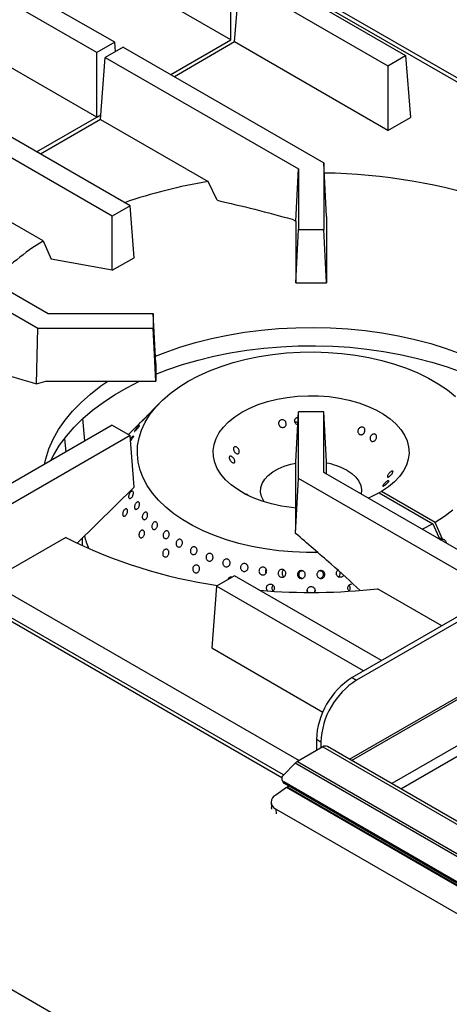
# Model space of a CAD drawing. Units: millimetres. Extents: x 5 to 415, y 5 to 292.
# Drawn here: x 327 to 341, y 205 to 236 of the extents above; entities that cross this region are included whole.
import ezdxf

# ---------------------------------------------------------------- set-up
doc = ezdxf.new("R2010")
doc.units = ezdxf.units.MM

msp = doc.modelspace()

# ---------------------------------------------------------------- linework, layer by layer
at = {"color": 7, "linetype": 'Continuous', "lineweight": 25}
for p, q in [((330.273, 235.334), (323.925, 238.998)), ((329.708, 235.007), (323.594, 238.537)), ((333.95, 235.411), (329.103, 238.209)), ((333.95, 235.411), (333.95, 237.456)), ((334.781, 237.629), (339.48, 234.917)), ((334.068, 235.343), (334.216, 237.303)), ((334.216, 237.303), (338.915, 234.59)), ((345.055, 231.794), (336.487, 236.74)), ((336.604, 236.808), (345.172, 231.862)), ((335.616, 212.148), (293.719, 236.334)), ((330.273, 235.334), (329.708, 235.007)), ((330.295, 235.04), (330.273, 235.334)), ((332.045, 234.311), (333.95, 235.411)), ((334.068, 235.343), (332.162, 234.243)), ((338.915, 232.545), (334.068, 235.343)), ((329.708, 232.962), (329.708, 235.007)), ((330.539, 235.18), (329.973, 234.854)), ((330.539, 235.18), (336.887, 231.515)), ((329.708, 232.962), (326.303, 234.927)), ((329.825, 232.894), (329.973, 234.854)), ((329.973, 234.854), (336.087, 231.324)), ((338.915, 234.59), (339.48, 234.917)), ((339.48, 234.917), (339.628, 232.957)), ((338.915, 234.59), (338.915, 232.545)), ((327.802, 231.862), (329.708, 232.962)), ((329.825, 232.894), (327.919, 231.794)), ((329.825, 232.894), (333.23, 230.929)), ((338.915, 232.545), (339.628, 232.957)), ((330.76, 230.154), (326.296, 232.731)), ((330.194, 229.828), (325.73, 232.404)), ((336, 229.67), (336.087, 231.324)), ((336.087, 231.324), (336.087, 229.408)), ((336.887, 231.515), (336.887, 229.408)), ((336.979, 229.825), (336.887, 231.515)), ((333.519, 230.335), (333.23, 230.929)), ((347.09, 193.756), (283.451, 230.495)), ((322.053, 230.282), (328.168, 226.752)), ((328.006, 229.045), (325.582, 230.445)), ((330.76, 230.154), (330.194, 229.828)), ((330.883, 228.517), (330.76, 230.154)), ((321.488, 229.955), (327.836, 226.29)), ((330.194, 228.119), (330.194, 229.828)), ((335.892, 229.733), (336, 229.67)), ((336, 229.67), (336, 227.724)), ((336.979, 229.825), (336.974, 229.737)), ((336.974, 229.737), (336.974, 227.724)), ((336, 227.724), (336.087, 229.408)), ((336.087, 229.408), (336.887, 229.408)), ((336.974, 227.724), (336.887, 229.408)), ((328.006, 229.045), (328.266, 228.469)), ((330.194, 228.119), (328.266, 228.469)), ((330.194, 228.119), (330.883, 228.517)), ((336, 227.724), (336.974, 227.724)), ((328.168, 226.752), (331.487, 226.752)), ((331.487, 226.752), (331.487, 226.29)), ((331.574, 225.17), (331.487, 226.752)), ((327.798, 224.526), (327.836, 226.29)), ((327.836, 226.29), (331.487, 226.29)), ((331.574, 224.607), (331.487, 226.29)), ((331.574, 225.17), (331.574, 224.607)), ((327.798, 224.526), (328.089, 224.607)), ((328.089, 224.607), (331.574, 224.607)), ((331.708, 223.932), (331.17, 223.387)), ((329.33, 222.716), (329.265, 223.428)), ((336, 222.052), (336.087, 223.635)), ((336.887, 223.635), (336.087, 223.635)), ((336.087, 221.527), (336.087, 223.635)), ((336.887, 221.719), (336.887, 223.635)), ((336.974, 222.052), (336.887, 223.635)), ((330.194, 223.215), (325.73, 220.638)), ((330.194, 223.215), (330.76, 222.888)), ((331.052, 223.267), (330.708, 222.918)), ((330.76, 222.888), (326.296, 220.312)), ((328.685, 222.798), (328.724, 222.367)), ((330.883, 221.251), (330.76, 222.888)), ((336, 220.04), (336, 222.052)), ((336.974, 221.668), (336.974, 222.052)), ((342.957, 218.214), (336.887, 221.719)), ((330.883, 221.251), (329.094, 219.489)), ((335.996, 219.793), (336.087, 221.527)), ((342.391, 217.888), (336.087, 221.527)), ((338.714, 221.116), (338.644, 221.075)), ((338.644, 221.075), (340.341, 220.095)), ((340.411, 220.136), (338.714, 221.116)), ((335.996, 219.793), (336, 220.04)), ((340.341, 220.095), (340.565, 219.595)), ((340.649, 219.607), (340.411, 220.136)), ((328.72, 219.666), (326.296, 218.266)), ((329.237, 219.63), (329.237, 219.408)), ((340.628, 219.602), (340.539, 219.654)), ((340.649, 219.607), (340.628, 219.602)), ((334.06, 218.452), (333.494, 218.126)), ((338.715, 215.765), (334.06, 218.452)), ((335.053, 218.55), (335.061, 218.533)), ((336.211, 218.599), (336.175, 218.601)), ((336.795, 218.601), (336.766, 218.599)), ((343.724, 218.657), (337.785, 215.228)), ((343.866, 218.576), (337.926, 215.147)), ((326.296, 218.266), (336.108, 212.602)), ((333.494, 218.126), (333.346, 216.166)), ((338.149, 215.439), (333.494, 218.126)), ((335.267, 217.989), (335.283, 217.971)), ((340.62, 216.865), (338.593, 218.035)), ((333.346, 216.166), (336.859, 214.138)), ((337.707, 212.644), (342.312, 215.303)), ((337.77, 212.607), (342.376, 215.266)), ((337.785, 215.228), (337.926, 215.147)), ((336.795, 213.187), (336.653, 213.269)), ((336.653, 213.269), (336.653, 212.917)), ((336.795, 213.187), (336.795, 212.999)), ((336.859, 213.036), (336.056, 212.572)), ((336.859, 213.036), (357.369, 201.195)), ((357.514, 201.21), (337.004, 213.05)), ((335.611, 212.143), (335.986, 212.518)), ((356.497, 200.677), (335.986, 212.518)), ((336.056, 212.572), (356.567, 200.732)), ((335.566, 211.99), (335.588, 211.933)), ((355.847, 200.252), (335.62, 211.929)), ((335.62, 211.929), (335.641, 211.873)), ((335.714, 211.745), (335.37, 211.512)), ((355.869, 200.196), (335.641, 211.873)), ((356.644, 199.663), (335.714, 211.745)), ((335.787, 211.789), (335.742, 211.763)), ((356.672, 199.68), (335.742, 211.763)), ((335.225, 211.268), (335.237, 211.113)), ((355.594, 199.394), (335.371, 211.069))]:
    msp.add_line(p, q, dxfattribs=at)
at = {"color": 8, "linetype": 'Continuous', "lineweight": 25}
for p, q in [((335.561, 212.054), (293.534, 236.316)), ((329.708, 232.962), (329.836, 233.036)), ((342.376, 213.796), (339.043, 211.872)), ((339.326, 211.709), (342.381, 213.473)), ((335.371, 211.069), (335.383, 210.919))]:
    msp.add_line(p, q, dxfattribs=at)
at = {"color": 7, "linetype": 'Continuous', "lineweight": 25, "flags": 128}
for points in [[(331.562, 225.401), (331.865, 225.52), (332.337, 225.684), (332.826, 225.83), (333.33, 225.958), (333.847, 226.066), (334.376, 226.155), (334.913, 226.224), (335.457, 226.273), (336.006, 226.301), (336.556, 226.309), (337.106, 226.296), (337.653, 226.263), (338.196, 226.209), (338.731, 226.135), (339.257, 226.041), (339.772, 225.928), (340.272, 225.796), (340.757, 225.645), (341.224, 225.476), (341.413, 225.401)], [(331.574, 224.832), (331.948, 224.976), (332.42, 225.135), (332.909, 225.277), (333.413, 225.4), (333.929, 225.504), (334.456, 225.589), (334.991, 225.655), (335.532, 225.7), (336.077, 225.725), (336.624, 225.73), (337.17, 225.715), (337.714, 225.68), (338.252, 225.624), (338.783, 225.549), (339.305, 225.455), (339.815, 225.341), (340.312, 225.208), (340.793, 225.058), (341.256, 224.89), (341.4, 224.832)], [(336.683, 219.187), (336.339, 219.186), (335.899, 219.204), (335.462, 219.241), (335.031, 219.299), (334.611, 219.376), (334.202, 219.472), (333.808, 219.588), (333.431, 219.721), (333.074, 219.871), (332.739, 220.037), (332.428, 220.218), (332.143, 220.413), (331.887, 220.62), (331.66, 220.839), (331.464, 221.067), (331.3, 221.304), (331.17, 221.548), (331.074, 221.797), (331.014, 222.049), (330.988, 222.304), (330.998, 222.559), (331.043, 222.812), (331.124, 223.063), (331.238, 223.309), (331.387, 223.549), (331.569, 223.782), (331.782, 224.005), (332.026, 224.217), (332.299, 224.418), (332.598, 224.606), (332.923, 224.778), (333.27, 224.936), (333.638, 225.076), (334.025, 225.2), (334.428, 225.304), (334.844, 225.39), (335.27, 225.457), (335.704, 225.503), (336.144, 225.529), (336.585, 225.535), (337.026, 225.52), (337.463, 225.485), (337.895, 225.43), (338.317, 225.355), (338.727, 225.26), (339.123, 225.147), (339.502, 225.016), (339.861, 224.868), (340.199, 224.704), (340.512, 224.524), (340.8, 224.331), (341.06, 224.125)], [(328.045, 221.974), (328.088, 222.154), (328.189, 222.466), (328.326, 222.774), (328.497, 223.076), (328.702, 223.371), (328.939, 223.658), (329.208, 223.935), (329.507, 224.202), (329.835, 224.457), (330.051, 224.607)], [(328.252, 222.094), (328.348, 222.282), (328.528, 222.58), (328.742, 222.871), (328.987, 223.153), (329.263, 223.426), (329.569, 223.688), (329.903, 223.938), (330.264, 224.175), (330.651, 224.398), (331.061, 224.607), (331.062, 224.607)], [(336, 220.593), (335.869, 220.607), (335.546, 220.655), (335.234, 220.724), (334.936, 220.811), (334.656, 220.916), (334.398, 221.038), (334.164, 221.176), (333.956, 221.327), (333.778, 221.49), (333.632, 221.663), (333.519, 221.845), (333.44, 222.032), (333.396, 222.223), (333.389, 222.416), (333.417, 222.608), (333.481, 222.797), (333.58, 222.981), (333.712, 223.158), (333.877, 223.326), (334.072, 223.482), (334.295, 223.626), (334.544, 223.755), (334.815, 223.867), (335.105, 223.962), (335.412, 224.039), (335.731, 224.096), (336.058, 224.133), (336.391, 224.149), (336.725, 224.145), (337.056, 224.12), (337.381, 224.074), (337.695, 224.009), (337.995, 223.924), (338.277, 223.821), (338.539, 223.702), (338.777, 223.567), (338.989, 223.417), (339.171, 223.256), (339.322, 223.084), (339.441, 222.904), (339.525, 222.717), (339.574, 222.526), (339.587, 222.334), (339.564, 222.141), (339.505, 221.952), (339.412, 221.767), (339.284, 221.589), (339.124, 221.419), (338.933, 221.261), (338.714, 221.116), (338.714, 221.116)], [(335.004, 220.789), (334.977, 220.831), (334.915, 220.964), (334.888, 221.101), (334.897, 221.239), (334.942, 221.375), (335.021, 221.505), (335.132, 221.627), (335.274, 221.738), (335.443, 221.836), (335.636, 221.918), (335.847, 221.982), (336, 222.015)], [(337.619, 221.789), (337.774, 221.684), (337.902, 221.567), (337.997, 221.441), (338.059, 221.307), (338.086, 221.17), (338.077, 221.032), (338.077, 221.032)], [(338.644, 221.075), (338.391, 220.948), (338.294, 220.906)], [(340.977, 220.527), (340.708, 220.325), (340.411, 220.136), (340.411, 220.136)], [(340.341, 220.095), (340.013, 219.924), (340.004, 219.919)], [(335.247, 211.064), (335.246, 211.067), (335.237, 211.113)]]:
    msp.add_lwpolyline(points, dxfattribs=at)
at = {"color": 7, "linetype": 'Continuous', "lineweight": 25}
for centre, radius, start, end in [((335.971, 214.533), 16.623, 99.4926, 108.9225), ((336.632, 213.075), 18.123, 71.4623, 89.139), ((332.305, 222.071), 8.192, 121.6493, 135.9785), ((336.616, 219.968), 2.078, 61.158, 80.0667), ((331.923, 220.379), 2.693, 194.2509, 203.3702), ((335.729, 233.478), 15.489, 243.0947, 261.8343), ((336.486, 237.72), 19.797, 265.2916, 276.1096), ((339.092, 213.167), 2.441, 122.3869, 177.6131), ((339.234, 213.086), 2.441, 122.3869, 177.6131), ((336.944, 212.916), 0.147, 65.8416, 125.4689), ((336.232, 212.276), 0.345, 120.5674, 135.4041), ((335.689, 212.039), 0.13, 126.6583, 237.9015), ((335.699, 211.978), 0.12, 201.8252, 241.2425), ((335.968, 211.371), 0.452, 120.0394, 124.1899), ((335.472, 211.29), 0.244, 114.9557, 245.3923)]:
    msp.add_arc(centre, radius, start, end, dxfattribs=at)
msp.add_ellipse((340.734, 219.5), major_axis=(0.175, -0.066), ratio=0.449141, start_param=2.3764, end_param=2.919785, dxfattribs=at)
for points, knots in [([(333.519, 230.335), (333.913, 230.242), (334.702, 230.055), (335.495, 229.84), (335.892, 229.733)], [0, 0, 0, 0, 0.499931, 1, 1, 1, 1]), ([(325.513, 225.16), (325.892, 225.063), (326.651, 224.868), (327.416, 224.64), (327.798, 224.526)], [0, 0, 0, 0, 0.499891, 1, 1, 1, 1]), ([(331.272, 223.488), (331.28, 223.496), (331.296, 223.512), (331.31, 223.526), (331.316, 223.532), (331.312, 223.526), (331.299, 223.511), (331.278, 223.487), (331.252, 223.458), (331.223, 223.426), (331.195, 223.396), (331.17, 223.371), (331.152, 223.354), (331.143, 223.346), (331.144, 223.348), (331.154, 223.361), (331.173, 223.383), (331.198, 223.41), (331.227, 223.441), (331.253, 223.468), (331.267, 223.482), (331.272, 223.488)], [0, 0, 0, 0, 0.053681, 0.107362, 0.161046, 0.214735, 0.268426, 0.322108, 0.375788, 0.429474, 0.483166, 0.536854, 0.590534, 0.644216, 0.697906, 0.751596, 0.805282, 0.858962, 0.912647, 0.966337, 1, 1, 1, 1]), ([(335.989, 223.417), (335.999, 223.427), (336.017, 223.447), (336.049, 223.463), (336.071, 223.464), (336.078, 223.464)], [0, 0, 0, 0, 0.39741, 0.794819, 1, 1, 1, 1]), ([(331.007, 223.163), (331.015, 223.171), (331.032, 223.189), (331.049, 223.205), (331.059, 223.211), (331.059, 223.206), (331.05, 223.19), (331.034, 223.166), (331.011, 223.135), (330.985, 223.102), (330.957, 223.07), (330.932, 223.043), (330.912, 223.024), (330.9, 223.015), (330.896, 223.017), (330.901, 223.03), (330.915, 223.052), (330.937, 223.081), (330.963, 223.113), (330.988, 223.141), (331.002, 223.157), (331.007, 223.163)], [0, 0, 0, 0, 0.053682, 0.107361, 0.161044, 0.214734, 0.268424, 0.322109, 0.375787, 0.429473, 0.483165, 0.536854, 0.590535, 0.644216, 0.697904, 0.751596, 0.805282, 0.858961, 0.912646, 0.966335, 1, 1, 1, 1]), ([(331.17, 223.387), (331.169, 223.386), (331.161, 223.378), (331.141, 223.357), (331.111, 223.327), (331.083, 223.298), (331.06, 223.275), (331.045, 223.259), (331.039, 223.254), (331.041, 223.256), (331.049, 223.264), (331.052, 223.267)], [0, 0, 0, 0, 0.007096, 0.138718, 0.270358, 0.402003, 0.533637, 0.665258, 0.796883, 0.928524, 1, 1, 1, 1]), ([(335.479, 223.338), (335.488, 223.348), (335.505, 223.369), (335.542, 223.385), (335.583, 223.389), (335.624, 223.378), (335.659, 223.355), (335.686, 223.322), (335.701, 223.282), (335.701, 223.24), (335.688, 223.2), (335.663, 223.168), (335.628, 223.147), (335.588, 223.139), (335.547, 223.146), (335.509, 223.166), (335.48, 223.196), (335.462, 223.235), (335.456, 223.277), (335.463, 223.312), (335.475, 223.331), (335.479, 223.338)], [0, 0, 0, 0, 0.053682, 0.107365, 0.161027, 0.214686, 0.268368, 0.322069, 0.375751, 0.429407, 0.483067, 0.536759, 0.590456, 0.644126, 0.697778, 0.75145, 0.80515, 0.858838, 0.912497, 0.966154, 1, 1, 1, 1]), ([(336.065, 223.225), (336.061, 223.225), (336.045, 223.227), (336.017, 223.244), (335.987, 223.274), (335.969, 223.313), (335.965, 223.355), (335.973, 223.391), (335.985, 223.409), (335.989, 223.417)], [0, 0, 0, 0, 0.037683, 0.208564, 0.37954, 0.55054, 0.721443, 0.892298, 1, 1, 1, 1]), ([(336.068, 223.286), (336.067, 223.287), (336.057, 223.297), (336.029, 223.308), (335.996, 223.315), (335.978, 223.311), (335.973, 223.31)], [0, 0, 0, 0, 0.025099, 0.439431, 0.853731, 1, 1, 1, 1]), ([(338.06, 223.15), (338.073, 223.153), (338.098, 223.159), (338.135, 223.151), (338.165, 223.131), (338.186, 223.1), (338.195, 223.062), (338.191, 223.021), (338.175, 222.981), (338.149, 222.948), (338.115, 222.924), (338.077, 222.913), (338.04, 222.916), (338.007, 222.933), (337.983, 222.961), (337.969, 222.997), (337.968, 223.038), (337.98, 223.079), (338.004, 223.115), (338.032, 223.138), (338.052, 223.147), (338.06, 223.15)], [0, 0, 0, 0, 0.053682, 0.107365, 0.161027, 0.214686, 0.268368, 0.322069, 0.375751, 0.429406, 0.483068, 0.536759, 0.590456, 0.644126, 0.697778, 0.75145, 0.80515, 0.858838, 0.912497, 0.966155, 1, 1, 1, 1]), ([(330.768, 222.78), (330.772, 222.786), (330.785, 222.803), (330.807, 222.829), (330.831, 222.855), (330.85, 222.871), (330.861, 222.876), (330.865, 222.87), (330.859, 222.853), (330.846, 222.827), (330.826, 222.794), (330.802, 222.76), (330.783, 222.735), (330.774, 222.724), (330.772, 222.723)], [0, 0, 0, 0, 0.047805, 0.141353, 0.234898, 0.328436, 0.421981, 0.515539, 0.609093, 0.702636, 0.796175, 0.889727, 0.983285, 1, 1, 1, 1]), ([(338.443, 222.931), (338.455, 222.934), (338.479, 222.941), (338.512, 222.933), (338.539, 222.914), (338.557, 222.885), (338.562, 222.848), (338.556, 222.807), (338.539, 222.768), (338.513, 222.735), (338.48, 222.711), (338.445, 222.7), (338.411, 222.701), (338.382, 222.717), (338.361, 222.744), (338.35, 222.779), (338.352, 222.819), (338.365, 222.86), (338.389, 222.895), (338.417, 222.919), (338.436, 222.927), (338.443, 222.931)], [0, 0, 0, 0, 0.05369, 0.107382, 0.161055, 0.214711, 0.268382, 0.322079, 0.375771, 0.429437, 0.48309, 0.53677, 0.59047, 0.644153, 0.697807, 0.751468, 0.805158, 0.858856, 0.912525, 0.966179, 1, 1, 1, 1]), ([(334.034, 222.433), (334.031, 222.446), (334.025, 222.47), (334.031, 222.502), (334.046, 222.525), (334.07, 222.537), (334.1, 222.536), (334.133, 222.522), (334.164, 222.497), (334.19, 222.464), (334.208, 222.426), (334.217, 222.387), (334.215, 222.353), (334.202, 222.326), (334.181, 222.311), (334.153, 222.309), (334.122, 222.319), (334.091, 222.341), (334.063, 222.372), (334.043, 222.405), (334.036, 222.425), (334.034, 222.433)], [0, 0, 0, 0, 0.05369, 0.107381, 0.161054, 0.21471, 0.268381, 0.322077, 0.375771, 0.429436, 0.48309, 0.53677, 0.590471, 0.644154, 0.697806, 0.751467, 0.805159, 0.858857, 0.912525, 0.966179, 1, 1, 1, 1]), ([(333.906, 222.142), (333.902, 222.154), (333.894, 222.177), (333.894, 222.206), (333.905, 222.227), (333.925, 222.237), (333.952, 222.234), (333.982, 222.22), (334.012, 222.195), (334.039, 222.162), (334.06, 222.125), (334.072, 222.089), (334.075, 222.057), (334.068, 222.033), (334.051, 222.02), (334.027, 222.02), (333.999, 222.031), (333.968, 222.054), (333.94, 222.084), (333.918, 222.115), (333.909, 222.134), (333.906, 222.142)], [0, 0, 0, 0, 0.053681, 0.107364, 0.161026, 0.214686, 0.268368, 0.322068, 0.37575, 0.429406, 0.483067, 0.536758, 0.590457, 0.644126, 0.697776, 0.751449, 0.805149, 0.858838, 0.912496, 0.966154, 1, 1, 1, 1]), ([(339.068, 221.765), (339.072, 221.763), (339.081, 221.758), (339.08, 221.738), (339.069, 221.711), (339.049, 221.68), (339.023, 221.647), (338.992, 221.618), (338.962, 221.594), (338.935, 221.578), (338.914, 221.573), (338.902, 221.578), (338.899, 221.594), (338.907, 221.619), (338.923, 221.65), (338.947, 221.684), (338.976, 221.715), (339.006, 221.742), (339.035, 221.76), (339.056, 221.767), (339.065, 221.766), (339.068, 221.765)], [0, 0, 0, 0, 0.053681, 0.107364, 0.161026, 0.214686, 0.268368, 0.322068, 0.37575, 0.429406, 0.483067, 0.536758, 0.590457, 0.644125, 0.697778, 0.751449, 0.805149, 0.858838, 0.912496, 0.966154, 1, 1, 1, 1]), ([(338.941, 221.461), (338.943, 221.46), (338.949, 221.456), (338.944, 221.44), (338.928, 221.417), (338.904, 221.389), (338.874, 221.36), (338.842, 221.333), (338.811, 221.31), (338.784, 221.294), (338.766, 221.287), (338.758, 221.29), (338.76, 221.303), (338.772, 221.324), (338.793, 221.351), (338.821, 221.38), (338.852, 221.41), (338.883, 221.435), (338.911, 221.453), (338.931, 221.461), (338.938, 221.461), (338.941, 221.461)], [0, 0, 0, 0, 0.053691, 0.107382, 0.161055, 0.214711, 0.268382, 0.322078, 0.375772, 0.429437, 0.483091, 0.53677, 0.590471, 0.644154, 0.697807, 0.751468, 0.80516, 0.858858, 0.912526, 0.96618, 1, 1, 1, 1]), ([(330.722, 221.017), (330.728, 221.03), (330.738, 221.056), (330.762, 221.09), (330.787, 221.115), (330.813, 221.128), (330.835, 221.128), (330.853, 221.115), (330.863, 221.089), (330.864, 221.055), (330.857, 221.016), (330.842, 220.976), (330.821, 220.94), (330.796, 220.912), (330.769, 220.895), (330.745, 220.891), (330.725, 220.901), (330.713, 220.923), (330.709, 220.954), (330.713, 220.988), (330.72, 221.009), (330.722, 221.017)], [0, 0, 0, 0, 0.053684, 0.10737, 0.161049, 0.214732, 0.268421, 0.322112, 0.375796, 0.429476, 0.48316, 0.536852, 0.590541, 0.644222, 0.697903, 0.751591, 0.805283, 0.858969, 0.912649, 0.966332, 1, 1, 1, 1]), ([(334.415, 221.047), (334.416, 221.047), (334.418, 221.048), (334.435, 221.039), (334.461, 221.023), (334.492, 221.003), (334.512, 220.989), (334.522, 220.983)], [0, 0, 0, 0, 0.189295, 0.403518, 0.617634, 0.831705, 1, 1, 1, 1]), ([(330.9, 220.599), (330.899, 220.611), (330.896, 220.634), (330.903, 220.674), (330.918, 220.714), (330.94, 220.749), (330.966, 220.776), (330.993, 220.79), (331.019, 220.792), (331.04, 220.779), (331.054, 220.754), (331.06, 220.72), (331.056, 220.681), (331.044, 220.64), (331.024, 220.603), (330.999, 220.573), (330.972, 220.555), (330.944, 220.55), (330.921, 220.558), (330.907, 220.576), (330.902, 220.593), (330.9, 220.599)], [0, 0, 0, 0, 0.053689, 0.107379, 0.16107, 0.214756, 0.268437, 0.322119, 0.375809, 0.429499, 0.483183, 0.536863, 0.590548, 0.644241, 0.697928, 0.75161, 0.805291, 0.858979, 0.91267, 0.966356, 1, 1, 1, 1]), ([(330.536, 220.469), (330.542, 220.482), (330.553, 220.508), (330.577, 220.54), (330.603, 220.563), (330.629, 220.574), (330.652, 220.571), (330.67, 220.554), (330.68, 220.527), (330.681, 220.491), (330.674, 220.451), (330.658, 220.411), (330.636, 220.376), (330.61, 220.35), (330.583, 220.335), (330.558, 220.334), (330.538, 220.347), (330.526, 220.371), (330.522, 220.405), (330.526, 220.439), (330.534, 220.461), (330.536, 220.469)], [0, 0, 0, 0, 0.053682, 0.107367, 0.161047, 0.214733, 0.268424, 0.322112, 0.375794, 0.429476, 0.483165, 0.536855, 0.590542, 0.644223, 0.697906, 0.751596, 0.805286, 0.85897, 0.912652, 0.966338, 1, 1, 1, 1]), ([(331.147, 220.343), (331.15, 220.357), (331.157, 220.384), (331.178, 220.42), (331.204, 220.448), (331.233, 220.465), (331.261, 220.468), (331.286, 220.457), (331.305, 220.434), (331.315, 220.4), (331.315, 220.361), (331.306, 220.319), (331.288, 220.281), (331.264, 220.25), (331.235, 220.229), (331.205, 220.222), (331.179, 220.229), (331.158, 220.249), (331.145, 220.279), (331.142, 220.312), (331.146, 220.334), (331.147, 220.343)], [0, 0, 0, 0, 0.053683, 0.107368, 0.161049, 0.214731, 0.268421, 0.322112, 0.375795, 0.429475, 0.483161, 0.536851, 0.59054, 0.644221, 0.697903, 0.751591, 0.805283, 0.858968, 0.912649, 0.966332, 1, 1, 1, 1]), ([(331.449, 219.986), (331.448, 219.999), (331.446, 220.025), (331.455, 220.067), (331.474, 220.105), (331.499, 220.136), (331.529, 220.155), (331.559, 220.161), (331.588, 220.153), (331.611, 220.132), (331.626, 220.1), (331.631, 220.06), (331.625, 220.018), (331.61, 219.979), (331.586, 219.945), (331.557, 219.923), (331.526, 219.912), (331.496, 219.916), (331.471, 219.934), (331.456, 219.959), (331.451, 219.979), (331.449, 219.986)], [0, 0, 0, 0, 0.053691, 0.107382, 0.161068, 0.214749, 0.26843, 0.322121, 0.375811, 0.429495, 0.483175, 0.53686, 0.59055, 0.64424, 0.697922, 0.751603, 0.80529, 0.858982, 0.912668, 0.966349, 1, 1, 1, 1]), ([(331.044, 219.778), (331.048, 219.791), (331.056, 219.818), (331.078, 219.854), (331.105, 219.88), (331.135, 219.894), (331.164, 219.894), (331.189, 219.88), (331.207, 219.854), (331.217, 219.819), (331.217, 219.778), (331.206, 219.737), (331.187, 219.699), (331.161, 219.67), (331.131, 219.652), (331.101, 219.648), (331.074, 219.657), (331.053, 219.68), (331.041, 219.712), (331.039, 219.747), (331.043, 219.769), (331.044, 219.778)], [0, 0, 0, 0, 0.053681, 0.107365, 0.161046, 0.214731, 0.268422, 0.322111, 0.375794, 0.429475, 0.483163, 0.536855, 0.590541, 0.644222, 0.697905, 0.751595, 0.805285, 0.85897, 0.912651, 0.966336, 1, 1, 1, 1]), ([(331.812, 219.685), (331.809, 219.698), (331.803, 219.723), (331.807, 219.766), (331.822, 219.806), (331.845, 219.839), (331.875, 219.863), (331.907, 219.873), (331.939, 219.87), (331.967, 219.852), (331.987, 219.823), (331.998, 219.785), (331.998, 219.744), (331.987, 219.702), (331.966, 219.666), (331.938, 219.639), (331.905, 219.625), (331.872, 219.624), (331.843, 219.637), (331.822, 219.66), (331.815, 219.678), (331.812, 219.685)], [0, 0, 0, 0, 0.053691, 0.107382, 0.16107, 0.214752, 0.268433, 0.322121, 0.375813, 0.429499, 0.483178, 0.536862, 0.590553, 0.644242, 0.697926, 0.751606, 0.805292, 0.858983, 0.912671, 0.966353, 1, 1, 1, 1]), ([(338.045, 217.986), (337.736, 218.265), (337.057, 218.88), (336.37, 219.471), (335.996, 219.793)], [0, 0, 0, 0, 0.454058, 1, 1, 1, 1]), ([(332.235, 219.396), (332.229, 219.407), (332.216, 219.429), (332.211, 219.47), (332.216, 219.512), (332.233, 219.551), (332.259, 219.583), (332.291, 219.603), (332.325, 219.609), (332.359, 219.602), (332.387, 219.581), (332.408, 219.549), (332.418, 219.509), (332.416, 219.467), (332.403, 219.426), (332.379, 219.392), (332.349, 219.368), (332.314, 219.357), (332.28, 219.361), (332.253, 219.375), (332.24, 219.39), (332.235, 219.396)], [0, 0, 0, 0, 0.05369, 0.107379, 0.161072, 0.214756, 0.268437, 0.322121, 0.375811, 0.429501, 0.483184, 0.536864, 0.59055, 0.644242, 0.697929, 0.751609, 0.805291, 0.858981, 0.912672, 0.966357, 1, 1, 1, 1]), ([(332.668, 219.216), (332.667, 219.229), (332.665, 219.257), (332.678, 219.298), (332.701, 219.333), (332.731, 219.358), (332.767, 219.37), (332.803, 219.368), (332.836, 219.352), (332.862, 219.324), (332.878, 219.287), (332.883, 219.245), (332.875, 219.203), (332.855, 219.166), (332.826, 219.137), (332.791, 219.121), (332.754, 219.119), (332.72, 219.13), (332.691, 219.155), (332.674, 219.185), (332.67, 219.207), (332.668, 219.216)], [0, 0, 0, 0, 0.053685, 0.10737, 0.161051, 0.214732, 0.268422, 0.322113, 0.375797, 0.429477, 0.483161, 0.536852, 0.590542, 0.644224, 0.697904, 0.751592, 0.805284, 0.85897, 0.912651, 0.966333, 1, 1, 1, 1]), ([(340.649, 219.607), (340.659, 219.606), (340.681, 219.604), (340.713, 219.585), (340.739, 219.554), (340.756, 219.519), (340.759, 219.494), (340.76, 219.483)], [0, 0, 0, 0, 0.194756, 0.407459, 0.620167, 0.832852, 1, 1, 1, 1]), ([(331.79, 219.162), (331.792, 219.176), (331.796, 219.204), (331.815, 219.242), (331.842, 219.271), (331.874, 219.289), (331.908, 219.293), (331.94, 219.283), (331.966, 219.259), (331.983, 219.226), (331.99, 219.185), (331.985, 219.143), (331.97, 219.104), (331.945, 219.071), (331.913, 219.05), (331.879, 219.041), (331.847, 219.047), (331.818, 219.067), (331.798, 219.097), (331.789, 219.131), (331.79, 219.154), (331.79, 219.162)], [0, 0, 0, 0, 0.053681, 0.107366, 0.161046, 0.214731, 0.268422, 0.322112, 0.375794, 0.429475, 0.483164, 0.536854, 0.590541, 0.644222, 0.697905, 0.751595, 0.805285, 0.85897, 0.912651, 0.966336, 1, 1, 1, 1]), ([(333.165, 218.997), (333.163, 219.011), (333.159, 219.039), (333.169, 219.081), (333.189, 219.117), (333.22, 219.145), (333.256, 219.16), (333.294, 219.161), (333.33, 219.147), (333.359, 219.121), (333.379, 219.086), (333.387, 219.044), (333.382, 219.002), (333.365, 218.963), (333.337, 218.932), (333.302, 218.913), (333.264, 218.908), (333.227, 218.917), (333.195, 218.939), (333.175, 218.968), (333.168, 218.989), (333.165, 218.997)], [0, 0, 0, 0, 0.053686, 0.107372, 0.161052, 0.214733, 0.268423, 0.322114, 0.375799, 0.429479, 0.483162, 0.536855, 0.590544, 0.644225, 0.697905, 0.751594, 0.805284, 0.858972, 0.912653, 0.966334, 1, 1, 1, 1]), ([(332.741, 218.65), (332.741, 218.664), (332.741, 218.692), (332.757, 218.732), (332.782, 218.765), (332.815, 218.786), (332.852, 218.794), (332.889, 218.788), (332.921, 218.769), (332.946, 218.737), (332.96, 218.698), (332.961, 218.656), (332.95, 218.615), (332.927, 218.58), (332.896, 218.554), (332.859, 218.542), (332.822, 218.543), (332.787, 218.559), (332.761, 218.587), (332.745, 218.619), (332.742, 218.641), (332.741, 218.65)], [0, 0, 0, 0, 0.053682, 0.107367, 0.161048, 0.214732, 0.268424, 0.322112, 0.375795, 0.429476, 0.483164, 0.536855, 0.590542, 0.644224, 0.697905, 0.751596, 0.805286, 0.85897, 0.912652, 0.966337, 1, 1, 1, 1]), ([(333.703, 218.906), (333.709, 218.918), (333.722, 218.943), (333.754, 218.969), (333.792, 218.982), (333.832, 218.982), (333.869, 218.967), (333.899, 218.94), (333.919, 218.903), (333.927, 218.861), (333.921, 218.819), (333.902, 218.781), (333.873, 218.751), (333.836, 218.734), (333.796, 218.73), (333.758, 218.74), (333.726, 218.764), (333.702, 218.798), (333.691, 218.838), (333.692, 218.876), (333.7, 218.898), (333.703, 218.906)], [0, 0, 0, 0, 0.053686, 0.107372, 0.161062, 0.214752, 0.268435, 0.322115, 0.375802, 0.429493, 0.48318, 0.536861, 0.590543, 0.644232, 0.697923, 0.751609, 0.805289, 0.858973, 0.912663, 0.966354, 1, 1, 1, 1]), ([(334.26, 218.752), (334.266, 218.765), (334.277, 218.791), (334.308, 218.819), (334.346, 218.836), (334.387, 218.838), (334.426, 218.826), (334.459, 218.802), (334.483, 218.767), (334.494, 218.726), (334.491, 218.683), (334.475, 218.643), (334.447, 218.612), (334.411, 218.591), (334.371, 218.584), (334.33, 218.592), (334.295, 218.613), (334.268, 218.645), (334.253, 218.684), (334.252, 218.722), (334.258, 218.744), (334.26, 218.752)], [0, 0, 0, 0, 0.053685, 0.107371, 0.161061, 0.214751, 0.268435, 0.322115, 0.375801, 0.429491, 0.48318, 0.536861, 0.590543, 0.644231, 0.697922, 0.751608, 0.805288, 0.858972, 0.912662, 0.966352, 1, 1, 1, 1]), ([(334.846, 218.556), (334.842, 218.569), (334.835, 218.597), (334.841, 218.639), (334.86, 218.677), (334.89, 218.707), (334.928, 218.725), (334.97, 218.728), (335.01, 218.718), (335.045, 218.694), (335.07, 218.66), (335.083, 218.619), (335.082, 218.577), (335.067, 218.537), (335.04, 218.504), (335.004, 218.482), (334.963, 218.474), (334.921, 218.48), (334.884, 218.5), (334.859, 218.527), (334.85, 218.548), (334.846, 218.556)], [0, 0, 0, 0, 0.053684, 0.107368, 0.161049, 0.214732, 0.268422, 0.322113, 0.375795, 0.429475, 0.483162, 0.536853, 0.59054, 0.64422, 0.697903, 0.751592, 0.805283, 0.858968, 0.912648, 0.966332, 1, 1, 1, 1]), ([(335.068, 218.66), (335.067, 218.659), (335.057, 218.647), (335.048, 218.618), (335.044, 218.581), (335.05, 218.559), (335.053, 218.55)], [0, 0, 0, 0, 0.039428, 0.405113, 0.770737, 1, 1, 1, 1]), ([(335.628, 218.42), (335.615, 218.414), (335.59, 218.402), (335.547, 218.401), (335.507, 218.414), (335.473, 218.439), (335.449, 218.475), (335.438, 218.516), (335.442, 218.559), (335.459, 218.598), (335.488, 218.629), (335.526, 218.649), (335.568, 218.655), (335.609, 218.646), (335.646, 218.624), (335.673, 218.592), (335.688, 218.552), (335.689, 218.509), (335.676, 218.468), (335.654, 218.438), (335.635, 218.425), (335.628, 218.42)], [0, 0, 0, 0, 0.053686, 0.107371, 0.161052, 0.214734, 0.268423, 0.322114, 0.375799, 0.42948, 0.483164, 0.536854, 0.590544, 0.644226, 0.697906, 0.751593, 0.805285, 0.858972, 0.912652, 0.966334, 1, 1, 1, 1]), ([(335.628, 218.632), (335.622, 218.63), (335.604, 218.62), (335.583, 218.593), (335.567, 218.554), (335.565, 218.511), (335.577, 218.47), (335.6, 218.436), (335.622, 218.422), (335.633, 218.416)], [0, 0, 0, 0, 0.070265, 0.229021, 0.387847, 0.546653, 0.705406, 0.86412, 1, 1, 1, 1]), ([(336.074, 218.422), (336.067, 218.434), (336.054, 218.459), (336.052, 218.502), (336.063, 218.544), (336.087, 218.579), (336.122, 218.604), (336.162, 218.616), (336.205, 218.614), (336.245, 218.599), (336.277, 218.57), (336.298, 218.533), (336.306, 218.491), (336.299, 218.449), (336.278, 218.411), (336.247, 218.383), (336.207, 218.366), (336.165, 218.363), (336.124, 218.375), (336.093, 218.396), (336.079, 218.415), (336.074, 218.422)], [0, 0, 0, 0, 0.053685, 0.107371, 0.161051, 0.214734, 0.268423, 0.322113, 0.375797, 0.429478, 0.483162, 0.536853, 0.590541, 0.644225, 0.697904, 0.751593, 0.805283, 0.85897, 0.912651, 0.966334, 1, 1, 1, 1]), ([(336.187, 218.613), (336.184, 218.612), (336.167, 218.61), (336.14, 218.592), (336.112, 218.56), (336.096, 218.521), (336.094, 218.478), (336.107, 218.437), (336.132, 218.402), (336.167, 218.379), (336.195, 218.368), (336.209, 218.369), (336.21, 218.369)], [0, 0, 0, 0, 0.026378, 0.147659, 0.269016, 0.390437, 0.511852, 0.633226, 0.75457, 0.875912, 0.997264, 1, 1, 1, 1]), ([(336.901, 218.422), (336.892, 218.411), (336.874, 218.389), (336.836, 218.369), (336.794, 218.363), (336.752, 218.371), (336.715, 218.392), (336.687, 218.425), (336.671, 218.464), (336.67, 218.507), (336.683, 218.548), (336.708, 218.582), (336.744, 218.606), (336.785, 218.617), (336.828, 218.613), (336.867, 218.596), (336.898, 218.567), (336.917, 218.529), (336.923, 218.486), (336.916, 218.449), (336.905, 218.429), (336.901, 218.422)], [0, 0, 0, 0, 0.053691, 0.107381, 0.161069, 0.21475, 0.268432, 0.322121, 0.375812, 0.429497, 0.483177, 0.536861, 0.590552, 0.644241, 0.697923, 0.751603, 0.80529, 0.858983, 0.91267, 0.96635, 1, 1, 1, 1]), ([(336.763, 218.371), (336.769, 218.371), (336.789, 218.371), (336.821, 218.386), (336.853, 218.414), (336.874, 218.452), (336.881, 218.494), (336.874, 218.536), (336.853, 218.573), (336.823, 218.602), (336.797, 218.61), (336.785, 218.614)], [0, 0, 0, 0, 0.053096, 0.172741, 0.292391, 0.412033, 0.531663, 0.651306, 0.770988, 0.890703, 1, 1, 1, 1]), ([(337.347, 218.42), (337.335, 218.428), (337.313, 218.445), (337.292, 218.483), (337.284, 218.525), (337.29, 218.567), (337.308, 218.602), (337.326, 218.618), (337.334, 218.624)], [0, 0, 0, 0, 0.174876, 0.349753, 0.524614, 0.699458, 0.874309, 1, 1, 1, 1]), ([(337.515, 218.461), (337.507, 218.45), (337.49, 218.428), (337.453, 218.407), (337.412, 218.4), (337.374, 218.406), (337.354, 218.416), (337.347, 218.42)], [0, 0, 0, 0, 0.212336, 0.429538, 0.646715, 0.863873, 1, 1, 1, 1]), ([(337.348, 218.419), (337.349, 218.42), (337.363, 218.425), (337.383, 218.448), (337.404, 218.484), (337.411, 218.525), (337.405, 218.551), (337.402, 218.563)], [0, 0, 0, 0, 0.015762, 0.269593, 0.523417, 0.777214, 1, 1, 1, 1]), ([(333.862, 218.338), (333.862, 218.341), (333.866, 218.357), (333.885, 218.382), (333.917, 218.408), (333.955, 218.419), (333.984, 218.421), (333.996, 218.416), (333.997, 218.416)], [0, 0, 0, 0, 0.04318, 0.280141, 0.517126, 0.754133, 0.991132, 1, 1, 1, 1]), ([(335.086, 218.018), (335.082, 218.032), (335.075, 218.059), (335.081, 218.102), (335.1, 218.14), (335.131, 218.169), (335.169, 218.187), (335.211, 218.19), (335.252, 218.18), (335.287, 218.156), (335.312, 218.121), (335.325, 218.081), (335.324, 218.038), (335.308, 217.999), (335.291, 217.974), (335.279, 217.967), (335.279, 217.967)], [0, 0, 0, 0, 0.076793, 0.153589, 0.230379, 0.307177, 0.383981, 0.460784, 0.537578, 0.614369, 0.691171, 0.767977, 0.844775, 0.921568, 0.998361, 1, 1, 1, 1]), ([(335.289, 218.15), (335.282, 218.144), (335.266, 218.13), (335.25, 218.096), (335.244, 218.054), (335.251, 218.017), (335.262, 217.997), (335.267, 217.989)], [0, 0, 0, 0, 0.140616, 0.377594, 0.614575, 0.851481, 1, 1, 1, 1]), ([(337.673, 217.992), (337.666, 218.004), (337.652, 218.029), (337.648, 218.072), (337.658, 218.113), (337.681, 218.15), (337.714, 218.175), (337.746, 218.188), (337.765, 218.187), (337.769, 218.187)], [0, 0, 0, 0, 0.157218, 0.314442, 0.471656, 0.628883, 0.786127, 0.943364, 1, 1, 1, 1]), ([(337.691, 217.971), (337.696, 217.975), (337.71, 217.988), (337.724, 218.021), (337.73, 218.063), (337.721, 218.104), (337.705, 218.135), (337.69, 218.147), (337.685, 218.15)], [0, 0, 0, 0, 0.088673, 0.296306, 0.503931, 0.71156, 0.91925, 1, 1, 1, 1]), ([(335.111, 217.98), (335.106, 217.985), (335.095, 217.996), (335.089, 218.01), (335.086, 218.018)], [0, 0, 0, 0, 0.437326, 1, 1, 1, 1]), ([(336.377, 217.927), (336.371, 217.94), (336.361, 217.966), (336.362, 218.009), (336.377, 218.049), (336.404, 218.082), (336.441, 218.104), (336.483, 218.113), (336.525, 218.107), (336.563, 218.088), (336.593, 218.057), (336.611, 218.018), (336.613, 217.975), (336.608, 217.944), (336.599, 217.931), (336.598, 217.929)], [0, 0, 0, 0, 0.082326, 0.164657, 0.24698, 0.329313, 0.411653, 0.493988, 0.576315, 0.65864, 0.740976, 0.823316, 0.90565, 0.987975, 1, 1, 1, 1]), ([(336.364, 217.99), (336.363, 217.983), (336.362, 217.964), (336.371, 217.945), (336.376, 217.933)], [0, 0, 0, 0, 0.318161, 1, 1, 1, 1]), ([(336.595, 217.929), (336.597, 217.933), (336.607, 217.947), (336.613, 217.969), (336.611, 217.986), (336.611, 217.99)], [0, 0, 0, 0, 0.183104, 0.843877, 1, 1, 1, 1]), ([(337.691, 217.971), (337.691, 217.971), (337.683, 217.976), (337.678, 217.984), (337.673, 217.992)], [0, 0, 0, 0, 0.060881, 1, 1, 1, 1])]:
    msp.add_open_spline(points, degree=3, knots=knots, dxfattribs=at)

doc.saveas('drawing.dxf')
